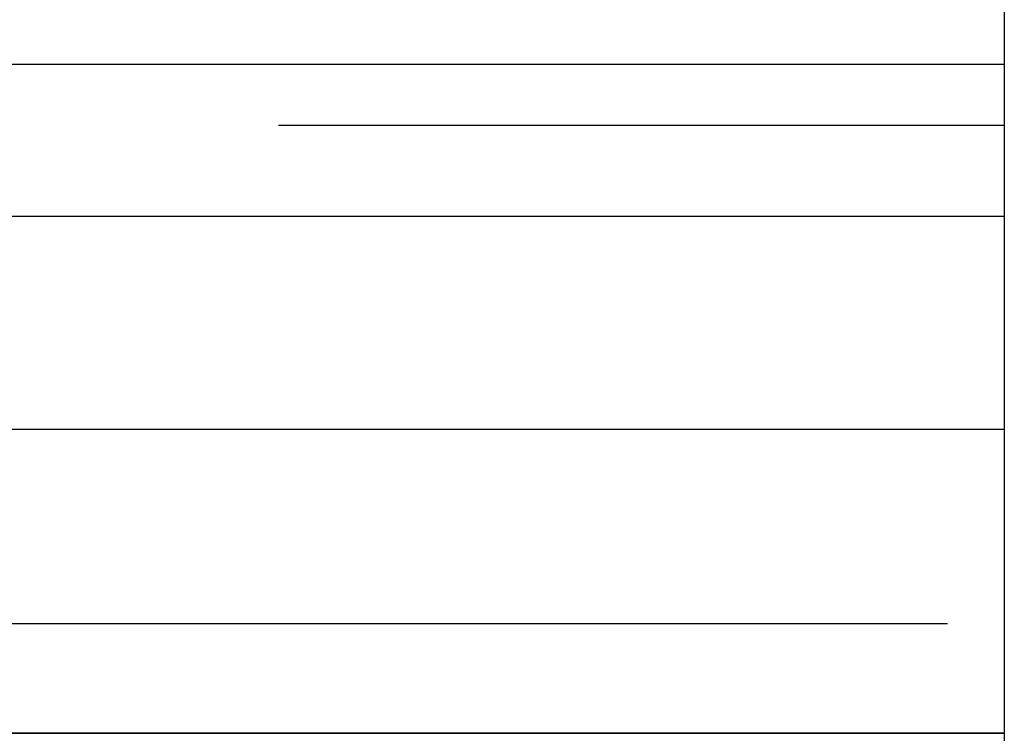
# Model space of a CAD drawing. Units: millimetres. Extents: x 95 to 311, y 45 to 182.
# Drawn here: x 165 to 166, y 161 to 162 of the extents above; entities that cross this region are included whole.
import ezdxf

# ---------------------------------------------------------------- set-up
doc = ezdxf.new("R2010")
doc.units = ezdxf.units.MM
doc.header["$LTSCALE"] = 0.05
doc.layers.add('cp9$0$TEXTES', color=7, linetype='Continuous')
doc.layers.add('DUCKS-XREF', color=7, linetype='Continuous')

# ---------------------------------------------------------------- blocks, each defined once
blk = doc.blocks.new('cp9$0$ARCGROUP2')
at = {"layer": 'cp9$0$TEXTES', "color": 8, "linetype": 'Continuous'}
for points in [[(1754.1769, 70.6143), (1755.37, 70.6143)], [(1754.1769, 70.6143), (1755.37, 70.6143)], [(1752.4768, 70.4643), (1755.37, 70.4643)], [(1752.4768, 70.4643), (1755.37, 70.4643)], [(1753.3069, 70.1143), (1755.37, 70.1143)], [(1753.3069, 70.1143), (1755.37, 70.1143)], [(1755.2769, 69.7943), (1751.9768, 69.7943)], [(1755.2769, 69.7943), (1751.9768, 69.7943)], [(1751.9768, 69.6143), (1755.37, 69.6143)], [(1751.9768, 69.6143), (1755.37, 69.6143)]]:
    blk.add_lwpolyline(points, dxfattribs=at)
blk = doc.blocks.new('cp9$0$ARCPOLY10')
at = {"layer": 'cp9$0$TEXTES', "color": 2, "linetype": 'Continuous'}
blk.add_lwpolyline([(1755.37, 74.5204), (1755.37, 68.6735), (1752.1569, 68.6735), (1752.1569, 69.6143), (1751.9768, 69.6143)], dxfattribs=at)
blk = doc.blocks.new('cp9')
at = {"layer": 'cp9$0$TEXTES', "color": 7, "linetype": 'Continuous', "extrusion": (0, 0, -1)}
blk.add_lwpolyline([(-1751.9768, 69.6143), (-1751.9768, 70.7145), (-1755.37, 70.7145), (-1755.37, 69.6143), (-1755.37, 69.6143)], close=True, dxfattribs=at)
at = {"layer": 'cp9$0$TEXTES'}
for name in ['cp9$0$ARCPOLY10', 'cp9$0$ARCGROUP2']:
    blk.add_blockref(name, (0, 0), dxfattribs=at)

msp = doc.modelspace()

# ---------------------------------------------------------------- block references
at = {"layer": 'DUCKS-XREF'}
msp.add_blockref('cp9', (-1589.1143, 91.1896), dxfattribs=at)

doc.saveas('drawing.dxf')
